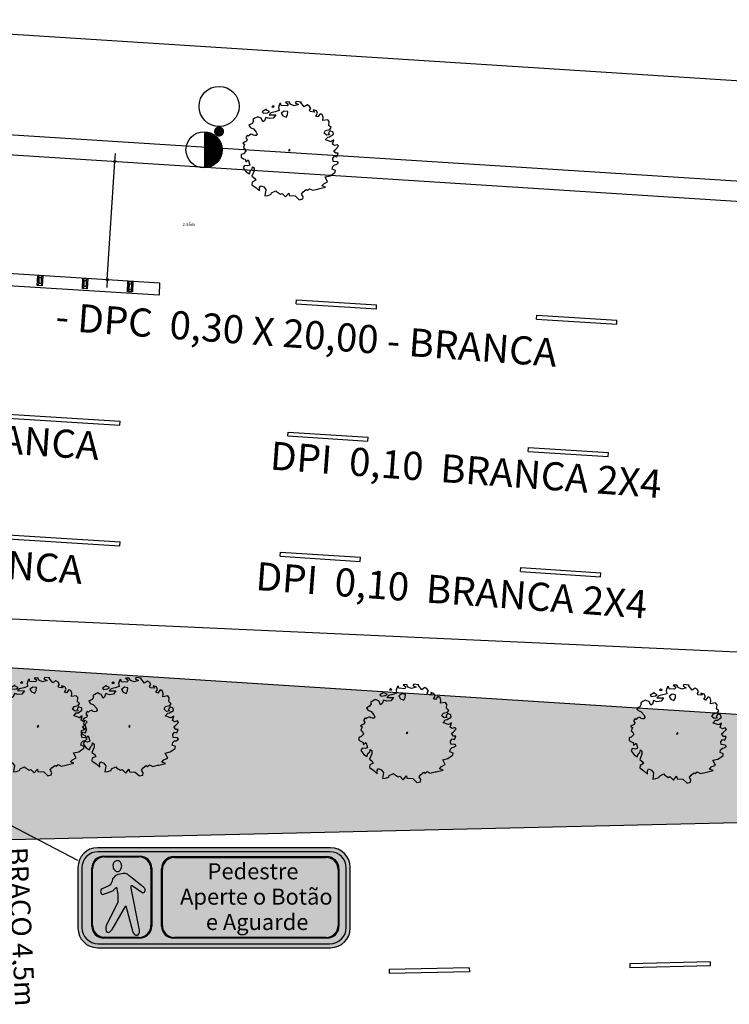
# Model space of a CAD drawing. Units: metres. Extents: x 182362 to 368615, y 1675904 to 3353636.
# Drawn here: x 183147 to 183165, y 1676024 to 1676049 of the extents above; entities that cross this region are included whole.
import ezdxf
from ezdxf.lldxf.tags import DXFTag

# ---------------------------------------------------------------- set-up
doc = ezdxf.new("R2010")
doc.units = ezdxf.units.M
doc.header["$LTSCALE"] = 4
doc.header["$MEASUREMENT"] = 0
doc.layers.get('0').update_dxf_attribs({"linetype": 'CONTINUOUS'})
doc.layers.get('DEFPOINTS').update_dxf_attribs({"linetype": 'CONTINUOUS'})
for name, color, linetype in [('ARVORES', 8, 'CONTINUOUS'), ('MF', 8, 'DASHED2'), ('POSTES', 8, 'CONTINUOUS'), ('SINALIZAÇÃO', 7, 'CONTINUOUS')]:
    doc.layers.add(name, color=color, linetype=linetype)
doc.styles.add('ARIAL', font='ARIAL.TTF', dxfattribs={"width": 0.235})
doc.styles.add('L40', font='simplex.shx', dxfattribs={"height": 0.5})
doc.styles.add('REGUA60', font='simplex.shx')
tags = doc.linetypes.add('DASHED2', pattern=[0.375, 0.25, -0.125]).pattern_tags.tags
tags[6:7] = [DXFTag(74, 4), DXFTag(75, 0), DXFTag(340, '0'), DXFTag(46, 1.0), DXFTag(50, 0.0), DXFTag(44, 0.0), DXFTag(45, 0.0)]
tags[4:5] = [DXFTag(74, 4), DXFTag(75, 0), DXFTag(340, '0'), DXFTag(46, 1.0), DXFTag(50, 0.0), DXFTag(44, 0.0), DXFTag(45, 0.0)]
doc.dimstyles.get("Standard").update_dxf_attribs({"dimscale": 0.1, "dimtxt": 4.572, "dimasz": 4.572, "dimexe": 4.572, "dimexo": 1.5875, "dimgap": 2.286, "dimtad": 0, "dimtih": 1, "dimtoh": 1, "dimdec": 4, "dimzin": 0, "dimdsep": 46, "dimtxsty": 'L40', "dimcen": 2.286, "dimadec": 0, "dimazin": 0, "dimtfac": 1, "dimtdec": 4, "dimtofl": 0, "dimtmove": 0, "dimatfit": 3, "dimfxl": 0, "dimtolj": 1, "dimtzin": 0, "dimarcsym": 0})

# ---------------------------------------------------------------- blocks, each defined once
blk = doc.blocks.new('TEL')
at = {"const_width": 0.00025}
blk.add_lwpolyline([(-0.000125, 0, 1), (0.000125, 0, 1)], format="xyb", close=True, dxfattribs=at)
blk.add_circle((0, 0.00125), 0.001)
blk = doc.blocks.new('AR4')
at = {"linetype": 'Continuous'}
for p, q in [((-0.001124, 0.002043), (-0.001335, 0.001908)), ((-0.001133, 0.002004), (-0.001133, 0.002004)), ((-0.000977, 0.001935), (-0.001133, 0.002004)), ((-0.000781, 0.002218), (-0.000861, 0.002158)), ((-0.000861, 0.002158), (-0.000752, 0.002147)), ((-0.000752, 0.002147), (-0.00074, 0.002207)), ((-0.000502, 0.001983), (-0.000696, 0.001919)), ((-0.000465, 0.002324), (-0.000528, 0.002138)), ((-0.000528, 0.002138), (-0.000502, 0.001983)), ((-0.000417, 0.002338), (-0.000465, 0.002324)), ((-0.000387, 0.002228), (-0.000417, 0.002338)), ((-0.000096, 0.002209), (-0.000387, 0.002228)), ((0.000004, 0.00241), (-0.000183, 0.0024)), ((-0.000183, 0.0024), (-0.000052, 0.002304)), ((-0.000052, 0.002304), (-0.000096, 0.002209)), ((0.000062, 0.00229), (0.000004, 0.00241)), ((0.000246, 0.002216), (0.000062, 0.00229)), ((0.000467, 0.00228), (0.000246, 0.002216)), ((0.000349, 0.002435), (0.000305, 0.002366)), ((0.000305, 0.002366), (0.000467, 0.00228)), ((0.000611, 0.002405), (0.000349, 0.002435)), ((0.000577, 0.002391), (0.000611, 0.002405)), ((0.000759, 0.002158), (0.000577, 0.002391)), ((0.00091, 0.00226), (0.000759, 0.002158)), ((0.001024, 0.002188), (0.00091, 0.00226)), ((0.001021, 0.001997), (0.001084, 0.002083)), ((0.001045, 0.001924), (0.001021, 0.001997)), ((0.001084, 0.002083), (0.001024, 0.002188)), ((0.001194, 0.002014), (0.001259, 0.001907)), ((0.001358, 0.001967), (0.001194, 0.002014)), ((0.001417, 0.001841), (0.001358, 0.001967)), ((-0.001701, 0.001595), (-0.001804, 0.001535)), ((-0.001804, 0.001535), (-0.001796, 0.001504)), ((-0.001796, 0.001504), (-0.001777, 0.001456)), ((-0.001628, 0.001633), (-0.001701, 0.001595)), ((-0.001558, 0.001666), (-0.001628, 0.001633)), ((-0.001497, 0.001629), (-0.001558, 0.001666)), ((-0.001388, 0.001597), (-0.001497, 0.001629)), ((-0.001301, 0.001412), (-0.001388, 0.001597)), ((-0.001335, 0.001908), (-0.001281, 0.001841)), ((-0.001281, 0.001841), (-0.001073, 0.001871)), ((-0.00116, 0.001638), (-0.001221, 0.00147)), ((-0.000983, 0.001581), (-0.00116, 0.001638)), ((-0.001073, 0.001871), (-0.000977, 0.001935)), ((-0.000903, 0.001871), (-0.000999, 0.001774)), ((-0.000999, 0.001774), (-0.00066, 0.00177)), ((-0.000786, 0.001606), (-0.000983, 0.001581)), ((-0.000696, 0.001919), (-0.000903, 0.001871)), ((-0.00066, 0.00177), (-0.000786, 0.001606)), ((-0.000237, 0.001954), (-0.000387, 0.001845)), ((-0.000387, 0.001845), (-0.000305, 0.001709)), ((-0.000305, 0.001709), (-0.000149, 0.001645)), ((-0.000062, 0.001924), (-0.000237, 0.001954)), ((-0.000149, 0.001645), (-0.000077, 0.001774)), ((-0.000077, 0.001774), (-0.000062, 0.001924)), ((0.001259, 0.001907), (0.001045, 0.001924)), ((0.001334, 0.001703), (0.001417, 0.001841)), ((0.001431, 0.001663), (0.001334, 0.001703)), ((0.00155, 0.00182), (0.001431, 0.001663)), ((0.001652, 0.001785), (0.00155, 0.00182)), ((0.001696, 0.001643), (0.001652, 0.001785)), ((0.001681, 0.001481), (0.001696, 0.001643)), ((0.001925, 0.001521), (0.001681, 0.001481)), ((0.002002, 0.001426), (0.001925, 0.001521)), ((-0.001939, 0.001283), (-0.002005, 0.001242)), ((-0.002005, 0.001242), (-0.001944, 0.001157)), ((-0.001944, 0.001157), (-0.001886, 0.001125)), ((-0.001847, 0.001337), (-0.001939, 0.001283)), ((-0.001886, 0.001125), (-0.001777, 0.001076)), ((-0.001777, 0.001456), (-0.001847, 0.001337)), ((-0.001777, 0.001076), (-0.001634, 0.000908)), ((-0.001221, 0.00147), (-0.001301, 0.001412)), ((0.001742, 0.000853), (0.00182, 0.000984)), ((0.00182, 0.000984), (0.002024, 0.001039)), ((0.001978, 0.001235), (0.002002, 0.001426)), ((0.00209, 0.001127), (0.001978, 0.001235)), ((0.002024, 0.001039), (0.00209, 0.001127)), ((-0.002087, 0.000747), (-0.00216, 0.000625)), ((-0.00216, 0.000625), (-0.002088, 0.000549)), ((-0.002088, 0.000549), (-0.002124, 0.00045)), ((-0.002031, 0.000703), (-0.002087, 0.000747)), ((-0.001973, 0.000761), (-0.002031, 0.000703)), ((-0.001889, 0.000798), (-0.001973, 0.000761)), ((-0.001838, 0.000791), (-0.001889, 0.000798)), ((-0.001784, 0.00075), (-0.001838, 0.000791)), ((-0.001713, 0.000733), (-0.001784, 0.00075)), ((-0.001645, 0.000736), (-0.001713, 0.000733)), ((-0.001597, 0.000809), (-0.001645, 0.000736)), ((-0.001634, 0.000908), (-0.001597, 0.000809)), ((0.001864, 0.000749), (0.001742, 0.000853)), ((0.001796, 0.000515), (0.001924, 0.00066)), ((0.001817, 0.000522), (0.001796, 0.000515)), ((0.002017, 0.000448), (0.001817, 0.000522)), ((0.002022, 0.000773), (0.001864, 0.000749)), ((0.001924, 0.00066), (0.002015, 0.000673)), ((0.001987, 0.000903), (0.001959, 0.00083)), ((0.001959, 0.00083), (0.002022, 0.000773)), ((0.002043, 0.000975), (0.001987, 0.000903)), ((0.002015, 0.000673), (0.002206, 0.000796)), ((0.002197, 0.000906), (0.002043, 0.000975)), ((0.002223, 0.000515), (0.002085, 0.000425)), ((0.00216, 0.0003), (0.002223, 0.000515)), ((0.002206, 0.000796), (0.002197, 0.000906)), ((-0.002223, 0.000404), (-0.002308, 0.000349)), ((-0.002308, 0.000349), (-0.002216, 0.000305)), ((-0.002216, 0.000305), (-0.002279, 0.000135)), ((-0.002279, 0.000135), (-0.002209, 0.000082)), ((-0.002124, 0.00045), (-0.002223, 0.000404)), ((-0.002209, 0.000082), (-0.002153, -0.000052)), ((0.00004, 0.000042), (-0.000023, 0.000006)), ((-0.000023, 0.000006), (-0.000002, -0.000047)), ((0.000028, -0.000022), (0.000057, 0.00002)), ((0.002085, 0.000425), (0.002017, 0.000448)), ((0.002267, 0.000233), (0.00216, 0.0003)), ((0.00223, -0.000024), (0.002328, 0.000059)), ((0.002405, 0.000277), (0.002267, 0.000233)), ((0.002328, 0.000059), (0.002466, 0.000201)), ((0.002466, 0.000201), (0.002405, 0.000277)), ((-0.002384, -0.000215), (-0.002386, -0.000351)), ((-0.002386, -0.000351), (-0.002269, -0.000422)), ((-0.002277, -0.000181), (-0.002384, -0.000215)), ((-0.002153, -0.000052), (-0.002277, -0.000181)), ((-0.002269, -0.000422), (-0.002187, -0.000448)), ((-0.002187, -0.000448), (-0.002155, -0.000575)), ((-0.002155, -0.000575), (-0.002036, -0.000476)), ((-0.002036, -0.000476), (-0.00202, -0.00051)), ((-0.000002, -0.000047), (0.000028, -0.000022)), ((0.002184, -0.000407), (0.002267, -0.000294)), ((0.002202, -0.000554), (0.002184, -0.000407)), ((0.002328, -0.000149), (0.00223, -0.000024)), ((0.002267, -0.000294), (0.002384, -0.000326)), ((0.002447, -0.000149), (0.002328, -0.000149)), ((0.002384, -0.000326), (0.002447, -0.000149)), ((-0.002226, -0.000752), (-0.002286, -0.000867)), ((-0.002286, -0.000867), (-0.002133, -0.001069)), ((-0.00207, -0.000777), (-0.002226, -0.000752)), ((-0.001961, -0.000736), (-0.00207, -0.000777)), ((-0.00202, -0.00051), (-0.001961, -0.000736)), ((-0.00193, -0.001014), (-0.001844, -0.000939)), ((-0.001844, -0.000939), (-0.00182, -0.000817)), ((-0.00182, -0.000817), (-0.001745, -0.000878)), ((-0.001745, -0.000878), (-0.001745, -0.001028)), ((0.00215, -0.000938), (0.002177, -0.000805)), ((0.002311, -0.001008), (0.00215, -0.000938)), ((0.002177, -0.000805), (0.002265, -0.000722)), ((0.002406, -0.000574), (0.002202, -0.000554)), ((0.002265, -0.000722), (0.002349, -0.000711)), ((0.002349, -0.000711), (0.002464, -0.000639)), ((0.002464, -0.000639), (0.002406, -0.000574)), ((-0.002133, -0.001069), (-0.001978, -0.001166)), ((-0.001978, -0.001166), (-0.00193, -0.001014)), ((-0.001745, -0.001028), (-0.001854, -0.001297)), ((-0.001854, -0.001297), (-0.001731, -0.00139)), ((-0.001731, -0.00139), (-0.001665, -0.001496)), ((0.001791, -0.00133), (0.002044, -0.001274)), ((0.001922, -0.001574), (0.001791, -0.00133)), ((0.002044, -0.001274), (0.002236, -0.001137)), ((0.002236, -0.001137), (0.002301, -0.001097)), ((0.002301, -0.001097), (0.002311, -0.001008)), ((-0.001835, -0.001588), (-0.001852, -0.001717)), ((-0.001852, -0.001717), (-0.001646, -0.001866)), ((-0.001665, -0.001496), (-0.001835, -0.001588)), ((-0.001646, -0.001866), (-0.001468, -0.002027)), ((-0.00147, -0.00186), (-0.00141, -0.001763)), ((-0.001468, -0.002027), (-0.00147, -0.00186)), ((-0.00141, -0.001763), (-0.001266, -0.001827)), ((-0.001266, -0.001827), (-0.001162, -0.001958)), ((-0.001162, -0.001958), (-0.001204, -0.002271)), ((0.000706, -0.002069), (0.000846, -0.001954)), ((0.000846, -0.001954), (0.000916, -0.001993)), ((0.000916, -0.001993), (0.001018, -0.001913)), ((0.001018, -0.001913), (0.001176, -0.001991)), ((0.001176, -0.001991), (0.001412, -0.001936)), ((0.001412, -0.001936), (0.001473, -0.001928)), ((0.001473, -0.001928), (0.001808, -0.001843)), ((0.001628, -0.001776), (0.001728, -0.001668)), ((0.001808, -0.001843), (0.001628, -0.001776)), ((0.001728, -0.001668), (0.001922, -0.001574)), ((-0.001204, -0.002271), (-0.001056, -0.002249)), ((-0.001056, -0.002249), (-0.000898, -0.002191)), ((-0.000898, -0.002191), (-0.000873, -0.002119)), ((-0.000873, -0.002119), (-0.000657, -0.002016)), ((-0.000657, -0.002016), (-0.000623, -0.002057)), ((-0.000623, -0.002057), (-0.000429, -0.002186)), ((-0.000429, -0.002186), (-0.000344, -0.002149)), ((-0.000344, -0.002149), (-0.000172, -0.002324)), ((-0.000172, -0.002324), (-0.000016, -0.002131)), ((-0.000016, -0.002131), (0.000011, -0.002255)), ((0.000011, -0.002255), (0.0003, -0.002272)), ((0.0003, -0.002272), (0.000509, -0.002467)), ((0.000509, -0.002467), (0.000679, -0.002426)), ((0.00062, -0.002179), (0.000706, -0.002069)), ((0.0007, -0.002317), (0.00062, -0.002179)), ((0.000679, -0.002426), (0.0007, -0.002317))]:
    blk.add_line(p, q, dxfattribs=at)
blk = doc.blocks.new('PC')
at = {"const_width": 0.0009}
blk.add_lwpolyline([(0, -0.00045, 1), (0, 0.00045, 1)], format="xyb", dxfattribs=at)
blk.add_circle((0, 0), 0.0009)
blk = doc.blocks.new('TACHãO')
at = {"layer": 'SINALIZAÇÃO'}
for p, q in [((184013.651, 1676793.79), (184013.556, 1676793.757)), ((184013.654, 1676793.78), (184013.651, 1676793.79)), ((184013.68, 1676793.776), (184013.716, 1676793.825)), ((184013.538, 1676793.727), (184013.479, 1676793.744)), ((184013.554, 1676793.68), (184013.52, 1676793.625)), ((184013.556, 1676793.757), (184013.559, 1676793.748)), ((184013.559, 1676793.748), (184013.654, 1676793.78)), ((184013.679, 1676793.708), (184013.584, 1676793.676)), ((184013.584, 1676793.676), (184013.587, 1676793.667)), ((184013.587, 1676793.667), (184013.682, 1676793.699)), ((184013.682, 1676793.699), (184013.679, 1676793.708)), ((184013.696, 1676793.729), (184013.756, 1676793.707))]:
    blk.add_line(p, q, dxfattribs=at)
for points in [[(184013.52, 1676793.625), (184013.479, 1676793.744), (184013.716, 1676793.825), (184013.756, 1676793.707)], [(184013.554, 1676793.68), (184013.538, 1676793.727), (184013.68, 1676793.776), (184013.696, 1676793.729)]]:
    blk.add_lwpolyline(points, close=True, dxfattribs=at)
blk = doc.blocks.new('COTAPT')
at = {"color": 0, "linetype": 'ByBlock'}
blk.add_line((0, 0), (200, 0), dxfattribs=at)
at = {"color": 6, "linetype": 'ByBlock'}
blk.add_lwpolyline([(-20, 20), (20, 20), (20, -20), (-20, -20)], close=True, dxfattribs=at)
blk = doc.blocks.new('*D201')
at = {"layer": 'DEFPOINTS', "color": 0}
for p in [(183149.679, 1676045.269), (183149.679, 1676045.269), (183149.491, 1676042.325)]:
    blk.add_point(p, dxfattribs=at)
at = {"layer": 'SINALIZAÇÃO', "color": 0}
blk.add_line((183149.491, 1676042.326), (183149.679, 1676045.268), dxfattribs=at)
at = {"layer": 'SINALIZAÇÃO', "color": 0, "xscale": 0.001, "yscale": 0.001, "zscale": 0.001}
for p, rotation in [((183149.679, 1676045.269), 86.34540190979092), ((183149.491, 1676042.325), 266.345401909791)]:
    blk.add_blockref('COTAPT', p, dxfattribs=dict(at, rotation=rotation))
at = {"layer": 'SINALIZAÇÃO', "color": 18, "insert": (183151.52, 1676043.701), "char_height": 0.08, "attachment_point": 5, "style": 'REGUA60'}
blk.add_mtext('\\A1;2.95m', dxfattribs=at)

msp = doc.modelspace()

# ---------------------------------------------------------------- hatches: boundary and pattern name
at = {"layer": 'SINALIZAÇÃO'}
msp.add_hatch(color=41, dxfattribs=at).paths.add_polyline_path([(183144.974, 1676028.319), (183145.142, 1676032.783), (183168.796, 1676031.272), (183168.853, 1676028.886)])
h = msp.add_hatch(color=250, dxfattribs=at)
edge = h.paths.add_edge_path()
edge.add_arc((183155.054, 1676027.685), 0.49, 0, 90)
edge.add_line((183155.054, 1676028.175), (183149.25, 1676028.175))
edge.add_arc((183149.25, 1676027.685), 0.49, 90, 180)
edge.add_line((183148.76, 1676027.685), (183148.76, 1676026.176))
edge.add_arc((183149.25, 1676026.176), 0.49, 180, 270)
edge.add_line((183149.25, 1676025.686), (183155.054, 1676025.686))
edge.add_arc((183155.054, 1676026.176), 0.49, 270, 360)
edge.add_line((183155.544, 1676026.176), (183155.544, 1676027.685))
edge = h.paths.add_edge_path(flags=16)
edge.add_arc((183155.037, 1676027.669), 0.409, 0, 90)
edge.add_line((183155.037, 1676028.077), (183149.266, 1676028.077))
edge.add_arc((183149.266, 1676027.669), 0.409, 90, 180)
edge.add_line((183148.858, 1676027.669), (183148.858, 1676026.193))
edge.add_arc((183149.266, 1676026.193), 0.409, 180, 270)
edge.add_line((183149.266, 1676025.784), (183155.037, 1676025.784))
edge.add_arc((183155.037, 1676026.193), 0.409, 270, 360)
edge.add_line((183155.446, 1676026.193), (183155.446, 1676027.669))
h = msp.add_hatch(color=7, dxfattribs=at)
edge = h.paths.add_edge_path()
edge.add_arc((183149.266, 1676026.193), 0.409, 180, 270)
edge.add_line((183149.266, 1676025.784), (183155.037, 1676025.784))
edge.add_arc((183155.037, 1676026.193), 0.409, 270, 360)
edge.add_line((183155.446, 1676026.193), (183155.446, 1676027.669))
edge.add_arc((183155.037, 1676027.669), 0.409, 0, 90)
edge.add_line((183155.037, 1676028.077), (183149.266, 1676028.077))
edge.add_arc((183149.266, 1676027.669), 0.409, 90, 180)
edge.add_line((183148.858, 1676027.669), (183148.858, 1676026.193))
h = msp.add_hatch(color=250, dxfattribs=at)
edge = h.paths.add_edge_path()
edge.add_arc((183149.405, 1676026.226), 0.3, 180, 269.8715)
edge.add_line((183149.404, 1676025.926), (183150.297, 1676025.924))
edge.add_arc((183150.298, 1676026.224), 0.3, 269.8715, 360)
edge.add_line((183150.598, 1676026.224), (183150.598, 1676027.668))
edge.add_arc((183150.298, 1676027.668), 0.3, 0, 90)
edge.add_line((183150.298, 1676027.968), (183149.405, 1676027.968))
edge.add_arc((183149.405, 1676027.668), 0.3, 90, 180)
edge.add_line((183149.105, 1676027.668), (183149.105, 1676026.226))
edge = h.paths.add_edge_path(flags=16)
edge.add_arc((183149.425, 1676026.246), 0.3, 180, 269.8715)
edge.add_line((183149.424, 1676025.946), (183150.277, 1676025.944))
edge.add_arc((183150.278, 1676026.244), 0.3, 269.8715, 360)
edge.add_line((183150.578, 1676026.244), (183150.578, 1676027.648))
edge.add_arc((183150.278, 1676027.648), 0.3, 0, 90)
edge.add_line((183150.278, 1676027.948), (183149.425, 1676027.948))
edge.add_arc((183149.425, 1676027.648), 0.3, 90, 180)
edge.add_line((183149.125, 1676027.648), (183149.125, 1676026.246))
h = msp.add_hatch(color=250, dxfattribs=at)
edge = h.paths.add_edge_path(flags=16)
edge.add_arc((183154.943, 1676026.242), 0.3, 270, 360)
edge.add_line((183155.243, 1676026.242), (183155.243, 1676027.634))
edge.add_arc((183154.943, 1676027.634), 0.3, 0, 90)
edge.add_line((183154.943, 1676027.934), (183151.163, 1676027.934))
edge.add_arc((183151.163, 1676027.634), 0.3, 90, 180)
edge.add_line((183150.863, 1676027.634), (183150.863, 1676026.242))
edge.add_arc((183151.163, 1676026.242), 0.3, 180, 270)
edge.add_line((183151.163, 1676025.942), (183154.943, 1676025.942))
edge = h.paths.add_edge_path()
edge.add_arc((183154.963, 1676026.222), 0.3, 270, 360)
edge.add_line((183155.263, 1676026.222), (183155.263, 1676027.654))
edge.add_arc((183154.963, 1676027.654), 0.3, 0, 90)
edge.add_line((183154.963, 1676027.954), (183151.143, 1676027.954))
edge.add_arc((183151.143, 1676027.654), 0.3, 90, 180)
edge.add_line((183150.843, 1676027.654), (183150.843, 1676026.222))
edge.add_arc((183151.143, 1676026.222), 0.3, 180, 270)
edge.add_line((183151.143, 1676025.922), (183154.963, 1676025.922))
h = msp.add_hatch(color=250, dxfattribs=at)
h.paths.add_polyline_path([(183150.085, 1676027.225), (183150.091, 1676027.233), (183150.109, 1676027.232), (183150.38, 1676027.05), (183150.4, 1676027.059), (183150.418, 1676027.071), (183150.43, 1676027.092), (183150.436, 1676027.113), (183150.435, 1676027.141), (183150.424, 1676027.163), (183150.405, 1676027.182), (183150.059, 1676027.456), (183150.04, 1676027.48), (183149.992, 1676027.519), (183149.942, 1676027.533), (183149.885, 1676027.532), (183149.851, 1676027.523), (183149.756, 1676027.512), (183149.719, 1676027.497), (183149.689, 1676027.48), (183149.642, 1676027.429), (183149.624, 1676027.403), (183149.61, 1676027.335), (183149.598, 1676027.316), (183149.588, 1676027.293), (183149.567, 1676027.255), (183149.533, 1676027.227), (183149.366, 1676027.154), (183149.339, 1676027.14), (183149.328, 1676027.112), (183149.321, 1676027.085), (183149.34, 1676027.034), (183149.357, 1676027.017), (183149.378, 1676027.009), (183149.626, 1676027.102), (183149.717, 1676027.198), (183149.755, 1676027.021), (183149.755, 1676026.812), (183149.461, 1676026.239), (183149.451, 1676026.18), (183149.451, 1676026.132), (183149.467, 1676026.095), (183149.496, 1676026.076), (183149.524, 1676026.064), (183149.539, 1676026.074), (183149.557, 1676026.079), (183149.611, 1676026.136), (183149.954, 1676026.728), (183150.13, 1676026.072), (183150.141, 1676026.046), (183150.16, 1676026.022), (183150.175, 1676026.01), (183150.193, 1676026.004), (183150.204, 1676025.996), (183150.234, 1676025.996), (183150.263, 1676026.011), (183150.275, 1676026.031), (183150.29, 1676026.063), (183150.29, 1676026.124), (183150.085, 1676027.17)])
h.paths.add_polyline_path([(183149.851, 1676027.721), (183149.839, 1676027.778), (183149.826, 1676027.798), (183149.818, 1676027.819), (183149.784, 1676027.851), (183149.723, 1676027.851), (183149.696, 1676027.84), (183149.678, 1676027.834), (183149.657, 1676027.808), (183149.64, 1676027.772), (183149.639, 1676027.757), (183149.633, 1676027.748), (183149.634, 1676027.694), (183149.64, 1676027.664), (183149.652, 1676027.643), (183149.667, 1676027.625), (183149.701, 1676027.596), (183149.717, 1676027.587), (183149.761, 1676027.587), (183149.784, 1676027.595), (183149.818, 1676027.626), (183149.839, 1676027.665)])

# ---------------------------------------------------------------- linework, layer by layer
at = {"layer": 'MF'}
for p, q in [((183141.471, 1676048.8), (183204.704, 1676044.761)), ((183127.19, 1676034.775), (183169.697, 1676032.852))]:
    msp.add_line(p, q, dxfattribs=at)
at = {"layer": 'SINALIZAÇÃO'}
for p, q in [((183141.312, 1676046.305), (183204.545, 1676042.266)), ((183141.28, 1676045.806), (183204.513, 1676041.767)), ((183124.846, 1676043.899), (183150.793, 1676042.242)), ((183124.846, 1676043.599), (183150.774, 1676041.943)), ((183150.793, 1676042.242), (183150.784, 1676041.942)), ((183154.199, 1676041.724), (183154.206, 1676041.824)), ((183154.199, 1676041.724), (183156.195, 1676041.596)), ((183154.206, 1676041.824), (183156.201, 1676041.696)), ((183156.195, 1676041.596), (183156.201, 1676041.696)), ((183160.187, 1676041.341), (183160.193, 1676041.441)), ((183160.193, 1676041.441), (183162.189, 1676041.314)), ((183160.187, 1676041.341), (183162.183, 1676041.214)), ((183162.183, 1676041.214), (183162.189, 1676041.314)), ((183129.792, 1676039.976), (183149.806, 1676038.698)), ((183129.798, 1676040.076), (183149.812, 1676038.798)), ((183149.806, 1676038.698), (183149.812, 1676038.798)), ((183153.989, 1676038.431), (183153.995, 1676038.53)), ((183153.995, 1676038.53), (183155.991, 1676038.403)), ((183153.989, 1676038.431), (183155.985, 1676038.303)), ((183155.985, 1676038.303), (183155.991, 1676038.403)), ((183159.977, 1676038.048), (183159.983, 1676038.148)), ((183159.977, 1676038.048), (183161.973, 1676037.921)), ((183159.983, 1676038.148), (183161.979, 1676038.02)), ((183161.973, 1676037.921), (183161.979, 1676038.02)), ((183129.607, 1676037.082), (183149.812, 1676035.791)), ((183129.601, 1676036.982), (183149.806, 1676035.692)), ((183149.806, 1676035.692), (183149.812, 1676035.791)), ((183153.798, 1676035.437), (183153.804, 1676035.536)), ((183153.804, 1676035.536), (183155.8, 1676035.409)), ((183153.798, 1676035.437), (183155.794, 1676035.309)), ((183155.794, 1676035.309), (183155.8, 1676035.409)), ((183159.785, 1676035.054), (183159.792, 1676035.154)), ((183159.785, 1676035.054), (183161.781, 1676034.927)), ((183159.792, 1676035.154), (183161.788, 1676035.027)), ((183161.781, 1676034.927), (183161.788, 1676035.027)), ((183145.142, 1676032.783), (183168.796, 1676031.272)), ((183168.853, 1676028.886), (183146.109, 1676028.346)), ((183164.507, 1676025.332), (183162.508, 1676025.284)), ((183162.508, 1676025.284), (183162.51, 1676025.184)), ((183164.507, 1676025.332), (183164.51, 1676025.232)), ((183158.509, 1676025.189), (183156.51, 1676025.142)), ((183156.51, 1676025.142), (183156.512, 1676025.042)), ((183158.512, 1676025.089), (183156.512, 1676025.042)), ((183158.509, 1676025.189), (183158.512, 1676025.089)), ((183164.51, 1676025.232), (183162.51, 1676025.184))]:
    msp.add_line(p, q, dxfattribs=at)
at = {"layer": 'SINALIZAÇÃO', "color": 253}
msp.add_line((183146.886, 1676028.834), (183148.751, 1676027.87), dxfattribs=at)
at = {"layer": 'SINALIZAÇÃO', "color": 250}
for p, q in [((183155.054, 1676028.175), (183149.25, 1676028.175)), ((183155.037, 1676028.077), (183149.266, 1676028.077)), ((183149.405, 1676027.968), (183150.298, 1676027.968)), ((183149.425, 1676027.948), (183150.278, 1676027.948)), ((183151.143, 1676027.954), (183154.963, 1676027.954)), ((183151.163, 1676027.934), (183154.943, 1676027.934)), ((183149.639, 1676027.757), (183149.633, 1676027.748)), ((183149.633, 1676027.748), (183149.634, 1676027.694)), ((183149.634, 1676027.694), (183149.64, 1676027.664)), ((183149.64, 1676027.772), (183149.639, 1676027.757)), ((183149.657, 1676027.808), (183149.64, 1676027.772)), ((183149.678, 1676027.834), (183149.657, 1676027.808)), ((183149.696, 1676027.84), (183149.678, 1676027.834)), ((183149.723, 1676027.851), (183149.696, 1676027.84)), ((183149.784, 1676027.851), (183149.723, 1676027.851)), ((183149.818, 1676027.819), (183149.784, 1676027.851)), ((183149.826, 1676027.798), (183149.818, 1676027.819)), ((183149.839, 1676027.778), (183149.826, 1676027.798)), ((183149.851, 1676027.721), (183149.839, 1676027.778)), ((183149.839, 1676027.665), (183149.851, 1676027.721)), ((183148.76, 1676027.685), (183148.76, 1676026.176)), ((183148.858, 1676027.669), (183148.858, 1676026.193)), ((183149.105, 1676026.226), (183149.105, 1676027.668)), ((183149.125, 1676026.246), (183149.125, 1676027.648)), ((183149.64, 1676027.664), (183149.652, 1676027.643)), ((183149.689, 1676027.48), (183149.642, 1676027.429)), ((183149.652, 1676027.643), (183149.667, 1676027.625)), ((183149.667, 1676027.625), (183149.701, 1676027.596)), ((183149.719, 1676027.497), (183149.689, 1676027.48)), ((183149.701, 1676027.596), (183149.717, 1676027.587)), ((183149.717, 1676027.587), (183149.761, 1676027.587)), ((183149.756, 1676027.512), (183149.719, 1676027.497)), ((183149.851, 1676027.523), (183149.756, 1676027.512)), ((183149.761, 1676027.587), (183149.784, 1676027.595)), ((183149.784, 1676027.595), (183149.818, 1676027.626)), ((183149.818, 1676027.626), (183149.839, 1676027.665)), ((183149.885, 1676027.532), (183149.851, 1676027.523)), ((183149.942, 1676027.533), (183149.885, 1676027.532)), ((183149.992, 1676027.519), (183149.942, 1676027.533)), ((183150.04, 1676027.48), (183149.992, 1676027.519)), ((183150.059, 1676027.456), (183150.04, 1676027.48)), ((183150.405, 1676027.182), (183150.059, 1676027.456)), ((183150.578, 1676027.648), (183150.578, 1676026.244)), ((183150.598, 1676027.668), (183150.598, 1676026.224)), ((183150.843, 1676026.222), (183150.843, 1676027.654)), ((183150.863, 1676026.242), (183150.863, 1676027.634)), ((183155.243, 1676027.634), (183155.243, 1676026.242)), ((183155.263, 1676027.654), (183155.263, 1676026.222)), ((183155.446, 1676026.193), (183155.446, 1676027.669)), ((183155.544, 1676026.176), (183155.544, 1676027.685)), ((183149.533, 1676027.227), (183149.366, 1676027.154)), ((183149.567, 1676027.255), (183149.533, 1676027.227)), ((183149.588, 1676027.293), (183149.567, 1676027.255)), ((183149.598, 1676027.316), (183149.588, 1676027.293)), ((183149.61, 1676027.335), (183149.598, 1676027.316)), ((183149.624, 1676027.403), (183149.61, 1676027.335)), ((183149.642, 1676027.429), (183149.624, 1676027.403)), ((183149.626, 1676027.102), (183149.717, 1676027.198)), ((183149.717, 1676027.198), (183149.755, 1676027.021)), ((183150.085, 1676027.225), (183150.091, 1676027.233)), ((183150.085, 1676027.17), (183150.085, 1676027.225)), ((183150.091, 1676027.233), (183150.109, 1676027.232)), ((183150.109, 1676027.232), (183150.38, 1676027.05)), ((183149.328, 1676027.112), (183149.321, 1676027.085)), ((183149.321, 1676027.085), (183149.34, 1676027.034)), ((183149.339, 1676027.14), (183149.328, 1676027.112)), ((183149.366, 1676027.154), (183149.339, 1676027.14)), ((183149.34, 1676027.034), (183149.357, 1676027.017)), ((183149.357, 1676027.017), (183149.378, 1676027.009)), ((183149.378, 1676027.009), (183149.626, 1676027.102)), ((183149.755, 1676027.021), (183149.755, 1676026.812)), ((183150.29, 1676026.124), (183150.085, 1676027.17)), ((183150.38, 1676027.05), (183150.4, 1676027.059)), ((183150.4, 1676027.059), (183150.418, 1676027.071)), ((183150.424, 1676027.163), (183150.405, 1676027.182)), ((183150.418, 1676027.071), (183150.43, 1676027.092)), ((183150.435, 1676027.141), (183150.424, 1676027.163)), ((183150.43, 1676027.092), (183150.436, 1676027.113)), ((183150.436, 1676027.113), (183150.435, 1676027.141)), ((183149.755, 1676026.812), (183149.461, 1676026.239)), ((183149.611, 1676026.136), (183149.954, 1676026.728)), ((183149.954, 1676026.728), (183150.13, 1676026.072)), ((183149.461, 1676026.239), (183149.451, 1676026.18)), ((183149.451, 1676026.18), (183149.451, 1676026.132)), ((183149.451, 1676026.132), (183149.467, 1676026.095)), ((183149.467, 1676026.095), (183149.496, 1676026.076)), ((183149.496, 1676026.076), (183149.524, 1676026.064)), ((183149.524, 1676026.064), (183149.539, 1676026.074)), ((183149.539, 1676026.074), (183149.557, 1676026.079)), ((183149.557, 1676026.079), (183149.611, 1676026.136)), ((183150.13, 1676026.072), (183150.141, 1676026.046)), ((183150.141, 1676026.046), (183150.16, 1676026.022)), ((183150.16, 1676026.022), (183150.175, 1676026.01)), ((183150.175, 1676026.01), (183150.193, 1676026.004)), ((183150.193, 1676026.004), (183150.204, 1676025.996)), ((183150.204, 1676025.996), (183150.234, 1676025.996)), ((183150.234, 1676025.996), (183150.263, 1676026.011)), ((183150.263, 1676026.011), (183150.275, 1676026.031)), ((183150.275, 1676026.031), (183150.29, 1676026.063)), ((183150.29, 1676026.063), (183150.29, 1676026.124)), ((183149.266, 1676025.784), (183155.037, 1676025.784)), ((183150.297, 1676025.924), (183149.404, 1676025.926)), ((183150.277, 1676025.944), (183149.424, 1676025.946)), ((183154.963, 1676025.922), (183151.143, 1676025.922)), ((183154.943, 1676025.942), (183151.163, 1676025.942)), ((183149.25, 1676025.686), (183155.054, 1676025.686))]:
    msp.add_line(p, q, dxfattribs=at)
for centre, radius, start, end in [((183149.25, 1676027.685), 0.49, 90, 180), ((183149.266, 1676027.669), 0.409, 90, 180), ((183149.405, 1676027.668), 0.3, 90, 180), ((183149.425, 1676027.648), 0.3, 90, 180), ((183150.278, 1676027.648), 0.3, 0, 90), ((183150.298, 1676027.668), 0.3, 0, 90), ((183151.143, 1676027.654), 0.3, 90, 180), ((183151.163, 1676027.634), 0.3, 90, 180), ((183154.943, 1676027.634), 0.3, 0, 90), ((183154.963, 1676027.654), 0.3, 0, 90), ((183155.037, 1676027.669), 0.409, 0, 90), ((183155.054, 1676027.685), 0.49, 0, 90), ((183149.405, 1676026.226), 0.3, 180, 269.8715), ((183149.425, 1676026.246), 0.3, 180, 269.8715), ((183150.278, 1676026.244), 0.3, 269.8715, 0), ((183150.298, 1676026.224), 0.3, 269.8715, 0), ((183151.143, 1676026.222), 0.3, 180, 270), ((183151.163, 1676026.242), 0.3, 180, 270), ((183154.943, 1676026.242), 0.3, 270, 0), ((183154.963, 1676026.222), 0.3, 270, 0), ((183149.25, 1676026.176), 0.49, 180, 270), ((183149.266, 1676026.193), 0.409, 180, 270), ((183155.037, 1676026.193), 0.409, 270, 0), ((183155.054, 1676026.176), 0.49, 270, 0)]:
    msp.add_arc(centre, radius, start, end, dxfattribs=at)

# ---------------------------------------------------------------- block references
at = {"layer": 'ARVORES', "xscale": 500, "yscale": 500, "zscale": 500}
for p in [(183154.02, 1676045.547), (183147.757, 1676031.202), (183150.035, 1676031.198), (183156.951, 1676031.033), (183163.682, 1676031.021)]:
    msp.add_blockref('AR4', p, dxfattribs=at)
at = {"layer": 'POSTES', "xscale": 500, "yscale": 500, "zscale": 500}
for name, p in [('TEL', (183152.276, 1676046.014)), ('PC', (183151.901, 1676045.557))]:
    msp.add_blockref(name, p, dxfattribs=at)
at = {"layer": 'SINALIZAÇÃO', "rotation": 248.2881260860865}
for p in [(-1306613.462, 2467313.144), (-1306612.34, 2467313.07), (-1306611.217, 2467312.989)]:
    msp.add_blockref('TACHãO', p, dxfattribs=at)

# ---------------------------------------------------------------- texts
at = {"layer": 'SINALIZAÇÃO', "linetype": 'Continuous', "style": 'ARIAL'}
for s, rotation, p in [('- DPC  0,30 X 20,00 - BRANCA', 355.8271, (183148.185, 1676041.065)), ('DPC  0,10 X 20,00 - BRANCA', 356.0485, (183137.325, 1676038.658)), ('DPI  0,10  BRANCA 2X4', 355.8107, (183153.53, 1676037.598)), ('DPC  0,10 X 20,00 - BRANCA', 356.0485, (183136.908, 1676035.57)), ('DPI  0,10  BRANCA 2X4', 355.8107, (183153.171, 1676034.597))]:
    msp.add_text(s, height=0.7, rotation=rotation, dxfattribs=at).set_placement(p)
at = {"layer": 'SINALIZAÇÃO', "color": 112, "linetype": 'ByBlock', "style": 'ARIAL'}
msp.add_text('BRAÇO 4,5m', height=0.5, rotation=272.8255, dxfattribs=at).set_placement((183147.002, 1676028.182))
at = {"layer": 'SINALIZAÇÃO', "color": 250, "char_height": 0.4, "width": 9.63198, "attachment_point": 1, "style": 'REGUA60'}
for s, insert in [('{\\fTimes New Roman|b1|i0|c0|p18;Pedestre}', (183151.99, 1676027.79)), ('{\\fTimes New Roman|b1|i0|c0|p18;Aperte o Botão}', (183151.305, 1676027.159)), ('{\\fTimes New Roman|b1|i0|c0|p18;e Aguarde}', (183151.947, 1676026.527))]:
    msp.add_mtext(s, dxfattribs=dict(at, insert=insert))

# ---------------------------------------------------------------- dimensions: what is measured, and where the dimension line sits
at = {"layer": 'SINALIZAÇÃO'}
dim = msp.add_linear_dim(base=(183149.679, 1676045.269), p1=(183149.491, 1676042.325), p2=(183149.679, 1676045.269), angle=86.3454, dimstyle='Standard', override={"dimtxt": 0.8, "dimasz": 0.01, "dimexe": 2, "dimexo": 3, "dimgap": 0.98, "dimtad": 1, "dimdec": 2, "dimrnd": 0.005, "dimzin": 1, "dimpost": 'm', "dimtxsty": 'REGUA60', "dimblk": 'COTAPT', "dimcen": 4, "dimdle": 4, "dimse1": 1, "dimse2": 1, "dimclrt": 18, "dimaunit": 1, "dimtdec": 2, "dimtmove": 2}, dxfattribs=at)
dim.commit()
dim.dimension.update_dxf_attribs({"geometry": '*D201', "text_midpoint": (183151.52, 1676043.701), "dimtype": 161})

doc.saveas('drawing.dxf')
